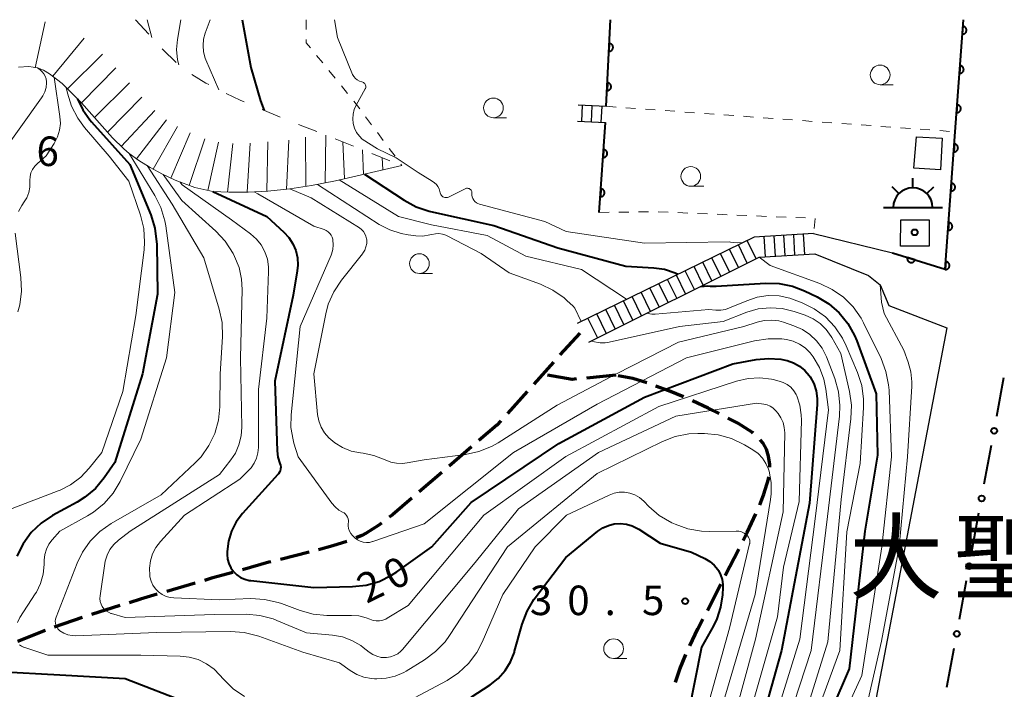
# Model space of a CAD drawing. Units: metres. Extents: x -78000 to -76000, y 33000 to 34501.
# Drawn here: x -77370 to -77245, y 34415 to 34500 of the extents above; entities that cross this region are included whole.
import ezdxf

# ---------------------------------------------------------------- set-up
doc = ezdxf.new("R2010")
doc.units = ezdxf.units.M
for name, color, linetype, lineweight in [('210100_道路縁(街区線)', 7, 'Continuous', 30), ('210300_徒歩道', 7, 'Continuous', 70), ('221400_石段', 7, 'Continuous', 30), ('221499_石段(中)', 7, 'Continuous', 30), ('300100_普通建物', 7, 'Continuous', 30), ('355600_揚・排水機場', 7, 'Continuous', 40), ('611100_コンクリート被覆(直落)', 7, 'Continuous', 30), ('613000_さく(未分類)', 7, 'Continuous', 30), ('630100_植生界', 7, 'Continuous', 30), ('633100_広葉樹林', 7, 'Continuous', 13), ('710100_等高線(計曲線)', 7, 'Continuous', 40), ('710200_等高線(主曲線)', 7, 'Continuous', 13), ('720111_土がけ(崩土)上', 7, 'Continuous', 13), ('720112_土がけ(崩土)下', 7, 'Continuous', 13), ('720199_土がけ(崩土)中', 7, 'Continuous', 13), ('731200_図化機測定による標高点', 7, 'Continuous', 40), ('811400_(注記)大字・町・丁目', 7, 'Continuous', 80), ('819900_指示点', 7, 'Continuous', 40)]:
    doc.layers.add(name, color=color, linetype=linetype, lineweight=lineweight)
doc.styles.add('Style-Kanji', font='MS Gothic.ttf')
doc.styles.add('Style-WORKING', font='MS Gothic.ttf')

msp = doc.modelspace()

# ---------------------------------------------------------------- linework, layer by layer
at = {"layer": '210100_道路縁(街区線)', "linetype": 'Continuous', "lineweight": 30, "flags": 128}
for points in [[(-77269.51, 34472.83), (-77259.48, 34470.37)], [(-77269.35, 34470.25), (-77262.52, 34467.48), (-77261.04, 34466.28), (-77259.95, 34463.67)], [(-77259.95, 34463.67), (-77252.57, 34460.84), (-77263.37, 34404.27), (-77266.4, 34385.24), (-77269.74, 34364.34), (-77295.75, 34365.64), (-77314.15, 34372.6), (-77337.84, 34375.32), (-77354.29, 34372.69), (-77368.47, 34365.52)]]:
    msp.add_lwpolyline(points, dxfattribs=at)
at = {"layer": '210300_徒歩道', "linetype": 'Continuous', "lineweight": 70}
for p, q in [((-77299.22, 34460.17), (-77301.726, 34457.38)), ((-77302.561, 34456.451), (-77305.068, 34453.661)), ((-77294.63, 34454.8), (-77298.364, 34454.45)), ((-77305.903, 34452.731), (-77308.409, 34449.941)), ((-77312.97, 34445.685), (-77315.814, 34443.24)), ((-77333.62, 34432.295), (-77337.258, 34431.386)), ((-77280.722, 34429.353), (-77279.016, 34432.693)), ((-77348.097, 34428.375), (-77351.695, 34427.32)), ((-77282.995, 34424.9), (-77281.29, 34428.24)), ((-77357.678, 34425.514), (-77361.257, 34424.393)), ((-77362.439, 34423.987), (-77365.984, 34422.763)), ((-77367.157, 34422.333), (-77370.648, 34420.963))]:
    msp.add_line(p, q, dxfattribs=at)
at = {"layer": '210300_徒歩道', "linetype": 'Continuous', "lineweight": 70, "flags": 128}
for points in [[(-77299.608, 34454.334), (-77300.18, 34454.28), (-77303.312, 34454.805)], [(-77290.706, 34453.845), (-77292.47, 34454.38), (-77294.342, 34454.744)], [(-77286.04, 34452.053), (-77287.89, 34452.82), (-77289.529, 34453.425)], [(-77281.52, 34449.918), (-77282.89, 34450.61), (-77284.892, 34451.559)], [(-77309.244, 34449.012), (-77309.74, 34448.46), (-77312.022, 34446.499)], [(-77277.184, 34447.446), (-77277.27, 34447.52), (-77279.13, 34448.71), (-77280.405, 34449.354)], [(-77275.063, 34443.134), (-77275.07, 34443.44), (-77275.25, 34444.51), (-77275.5, 34445.42), (-77275.89, 34446.16), (-77276.27, 34446.596)], [(-77316.762, 34442.426), (-77318.2, 34441.19), (-77319.606, 34439.982)], [(-77276.351, 34438.343), (-77275.82, 34439.68), (-77275.23, 34441.58), (-77275.168, 34441.896)], [(-77320.555, 34439.168), (-77323.02, 34437.05), (-77323.418, 34436.748)], [(-77278.448, 34433.806), (-77277.93, 34434.82), (-77276.841, 34437.193)], [(-77324.414, 34435.992), (-77324.76, 34435.73), (-77326.35, 34434.71), (-77326.92, 34434.42), (-77327.648, 34434.119)], [(-77328.818, 34433.683), (-77330.59, 34433.1), (-77332.41, 34432.611)], [(-77338.47, 34431.082), (-77338.72, 34431.02), (-77342.084, 34430.082)], [(-77343.288, 34429.746), (-77346, 34428.99), (-77346.897, 34428.727)], [(-77352.895, 34426.969), (-77355.04, 34426.34), (-77356.485, 34425.887)], [(-77285.206, 34420.415), (-77284.19, 34422.56), (-77283.564, 34423.786)], [(-77287.061, 34415.777), (-77286.49, 34417.45), (-77285.729, 34419.281)]]:
    msp.add_lwpolyline(points, dxfattribs=at)
at = {"layer": '221400_石段', "linetype": 'Continuous', "lineweight": 30, "flags": 128}
for points in [[(-77299.4, 34489.16), (-77295.85, 34488.99)], [(-77299.5, 34487.09), (-77295.95, 34486.92)], [(-77269.51, 34472.83), (-77277.04, 34472.35), (-77299.54, 34461.4)], [(-77298.08, 34459.02), (-77276.43, 34469.8), (-77269.35, 34470.25)]]:
    msp.add_lwpolyline(points, dxfattribs=at)
at = {"layer": '221499_石段(中)', "linetype": 'Continuous', "lineweight": 30, "flags": 128}
for points in [[(-77298.97, 34487.06), (-77298.88, 34489.13)], [(-77297.73, 34487), (-77297.63, 34489.07)], [(-77296.48, 34486.95), (-77296.38, 34489.01)], [(-77275.61, 34469.85), (-77275.77, 34472.43)], [(-77274.36, 34469.93), (-77274.53, 34472.51)], [(-77273.11, 34470.01), (-77273.28, 34472.59)], [(-77271.87, 34470.09), (-77272.03, 34472.67)], [(-77270.62, 34470.17), (-77270.78, 34472.75)], [(-77279.05, 34468.49), (-77280.19, 34470.82)], [(-77277.93, 34469.05), (-77279.06, 34471.37)], [(-77276.81, 34469.61), (-77277.94, 34471.92)], [(-77281.29, 34467.38), (-77282.43, 34469.73)], [(-77280.17, 34467.94), (-77281.31, 34470.28)], [(-77283.53, 34466.27), (-77284.68, 34468.63)], [(-77282.41, 34466.82), (-77283.56, 34469.18)], [(-77286.88, 34464.59), (-77288.05, 34466.99)], [(-77285.77, 34465.15), (-77286.93, 34467.54)], [(-77284.65, 34465.71), (-77285.8, 34468.09)], [(-77289.12, 34463.48), (-77290.3, 34465.9)], [(-77288, 34464.04), (-77289.18, 34466.45)], [(-77291.36, 34462.37), (-77292.55, 34464.8)], [(-77290.24, 34462.92), (-77291.42, 34465.35)], [(-77293.6, 34461.25), (-77294.8, 34463.71)], [(-77292.48, 34461.81), (-77293.67, 34464.26)], [(-77296.96, 34459.58), (-77298.17, 34462.07)], [(-77295.84, 34460.14), (-77297.04, 34462.61)], [(-77294.72, 34460.7), (-77295.92, 34463.16)]]:
    msp.add_lwpolyline(points, dxfattribs=at)
at = {"layer": '300100_普通建物', "linetype": 'Continuous', "lineweight": 30}
for points in [[(-77253.14, 34484.94), (-77253.39, 34480.92), (-77256.77, 34481.14), (-77256.43, 34485.12)], [(-77258.43, 34474.56), (-77254.81, 34474.55), (-77254.83, 34471.19), (-77258.44, 34471.21)]]:
    msp.add_3dface(points, dxfattribs=at)
at = {"layer": '355600_揚・排水機場', "linetype": 'Continuous', "lineweight": 40}
for p, q in [((-77256.88, 34478.619), (-77256.88, 34479.87)), ((-77258.65, 34477.885), (-77259.534, 34478.769)), ((-77255.112, 34477.885), (-77254.227, 34478.77)), ((-77260.63, 34476.12), (-77253.13, 34476.12))]:
    msp.add_line(p, q, dxfattribs=at)
msp.add_arc((-77256.879, 34476.119), 2.5, 0, 180, dxfattribs=at)
at = {"layer": '611100_コンクリート被覆(直落)', "linetype": 'Continuous', "lineweight": 40}
for p, q in [((-77295.85, 34488.99), (-77295.31, 34500)), ((-77296.73, 34475.51), (-77295.95, 34486.92))]:
    msp.add_line(p, q, dxfattribs=at)
at = {"layer": '611100_コンクリート被覆(直落)', "linetype": 'Continuous', "lineweight": 40, "flags": 128}
msp.add_lwpolyline([(-77259.48, 34470.37), (-77252.76, 34468.28), (-77251.5, 34485.75), (-77250.47, 34500)], dxfattribs=at)
for points in [[(-77250.531, 34499.162), (-77250.603, 34498.165), (-77250.559, 34498.164), (-77250.515, 34498.166), (-77250.473, 34498.172), (-77250.43, 34498.182), (-77250.389, 34498.196), (-77250.348, 34498.214), (-77250.31, 34498.234), (-77250.274, 34498.258), (-77250.239, 34498.285), (-77250.208, 34498.316), (-77250.178, 34498.348), (-77250.153, 34498.383), (-77250.13, 34498.42), (-77250.11, 34498.459), (-77250.094, 34498.5), (-77250.082, 34498.541), (-77250.073, 34498.584), (-77250.068, 34498.627), (-77250.067, 34498.671), (-77250.07, 34498.715), (-77250.076, 34498.757), (-77250.086, 34498.8), (-77250.1, 34498.841), (-77250.117, 34498.882), (-77250.137, 34498.92), (-77250.161, 34498.956), (-77250.188, 34498.991), (-77250.219, 34499.022), (-77250.251, 34499.052), (-77250.286, 34499.077), (-77250.323, 34499.1), (-77250.362, 34499.12), (-77250.403, 34499.136), (-77250.444, 34499.148), (-77250.487, 34499.157)], [(-77295.458, 34496.98), (-77295.507, 34495.982), (-77295.463, 34495.981), (-77295.42, 34495.985), (-77295.377, 34495.992), (-77295.335, 34496.003), (-77295.294, 34496.018), (-77295.254, 34496.036), (-77295.216, 34496.057), (-77295.181, 34496.083), (-77295.146, 34496.11), (-77295.116, 34496.142), (-77295.087, 34496.174), (-77295.062, 34496.21), (-77295.04, 34496.248), (-77295.022, 34496.287), (-77295.006, 34496.328), (-77294.995, 34496.37), (-77294.987, 34496.413), (-77294.983, 34496.457), (-77294.983, 34496.501), (-77294.987, 34496.544), (-77294.994, 34496.586), (-77295.005, 34496.629), (-77295.02, 34496.67), (-77295.038, 34496.709), (-77295.059, 34496.748), (-77295.084, 34496.783), (-77295.112, 34496.817), (-77295.143, 34496.848), (-77295.176, 34496.876), (-77295.212, 34496.901), (-77295.25, 34496.923), (-77295.289, 34496.942), (-77295.33, 34496.957), (-77295.372, 34496.968), (-77295.414, 34496.976)], [(-77250.891, 34494.175), (-77250.963, 34493.178), (-77250.919, 34493.177), (-77250.876, 34493.179), (-77250.833, 34493.185), (-77250.79, 34493.195), (-77250.749, 34493.209), (-77250.709, 34493.227), (-77250.67, 34493.247), (-77250.635, 34493.271), (-77250.6, 34493.298), (-77250.568, 34493.329), (-77250.539, 34493.361), (-77250.513, 34493.396), (-77250.49, 34493.433), (-77250.471, 34493.472), (-77250.455, 34493.513), (-77250.443, 34493.554), (-77250.434, 34493.597), (-77250.428, 34493.64), (-77250.427, 34493.684), (-77250.43, 34493.728), (-77250.436, 34493.77), (-77250.446, 34493.813), (-77250.46, 34493.854), (-77250.477, 34493.895), (-77250.497, 34493.933), (-77250.522, 34493.969), (-77250.548, 34494.004), (-77250.579, 34494.035), (-77250.611, 34494.065), (-77250.647, 34494.09), (-77250.684, 34494.113), (-77250.723, 34494.133), (-77250.764, 34494.149), (-77250.805, 34494.161), (-77250.847, 34494.17)], [(-77295.703, 34491.986), (-77295.752, 34490.988), (-77295.708, 34490.987), (-77295.665, 34490.991), (-77295.622, 34490.998), (-77295.58, 34491.009), (-77295.539, 34491.024), (-77295.499, 34491.042), (-77295.461, 34491.063), (-77295.426, 34491.089), (-77295.391, 34491.116), (-77295.361, 34491.148), (-77295.332, 34491.18), (-77295.307, 34491.216), (-77295.285, 34491.254), (-77295.266, 34491.293), (-77295.251, 34491.334), (-77295.24, 34491.376), (-77295.232, 34491.419), (-77295.228, 34491.463), (-77295.228, 34491.507), (-77295.232, 34491.55), (-77295.239, 34491.592), (-77295.25, 34491.635), (-77295.265, 34491.676), (-77295.283, 34491.715), (-77295.304, 34491.754), (-77295.329, 34491.789), (-77295.357, 34491.823), (-77295.388, 34491.854), (-77295.421, 34491.882), (-77295.457, 34491.907), (-77295.495, 34491.929), (-77295.534, 34491.948), (-77295.575, 34491.963), (-77295.617, 34491.974), (-77295.659, 34491.982)], [(-77251.251, 34489.188), (-77251.324, 34488.191), (-77251.28, 34488.19), (-77251.236, 34488.192), (-77251.194, 34488.198), (-77251.151, 34488.208), (-77251.11, 34488.222), (-77251.069, 34488.24), (-77251.031, 34488.26), (-77250.995, 34488.284), (-77250.96, 34488.311), (-77250.929, 34488.342), (-77250.899, 34488.374), (-77250.874, 34488.409), (-77250.851, 34488.446), (-77250.831, 34488.485), (-77250.815, 34488.526), (-77250.803, 34488.567), (-77250.794, 34488.61), (-77250.789, 34488.653), (-77250.788, 34488.697), (-77250.791, 34488.741), (-77250.796, 34488.783), (-77250.806, 34488.826), (-77250.821, 34488.867), (-77250.838, 34488.908), (-77250.858, 34488.946), (-77250.882, 34488.982), (-77250.909, 34489.017), (-77250.94, 34489.048), (-77250.972, 34489.078), (-77251.007, 34489.103), (-77251.044, 34489.126), (-77251.083, 34489.146), (-77251.124, 34489.162), (-77251.165, 34489.174), (-77251.208, 34489.183)], [(-77296.184, 34483.491), (-77296.253, 34482.494), (-77296.209, 34482.493), (-77296.165, 34482.496), (-77296.123, 34482.502), (-77296.08, 34482.512), (-77296.039, 34482.526), (-77295.999, 34482.543), (-77295.96, 34482.564), (-77295.924, 34482.589), (-77295.889, 34482.615), (-77295.858, 34482.646), (-77295.829, 34482.678), (-77295.804, 34482.714), (-77295.781, 34482.751), (-77295.761, 34482.79), (-77295.745, 34482.831), (-77295.734, 34482.872), (-77295.725, 34482.915), (-77295.72, 34482.958), (-77295.719, 34483.002), (-77295.722, 34483.046), (-77295.728, 34483.088), (-77295.738, 34483.131), (-77295.752, 34483.172), (-77295.769, 34483.212), (-77295.79, 34483.251), (-77295.814, 34483.287), (-77295.841, 34483.322), (-77295.872, 34483.353), (-77295.904, 34483.382), (-77295.94, 34483.407), (-77295.977, 34483.43), (-77296.016, 34483.45), (-77296.057, 34483.466), (-77296.098, 34483.477), (-77296.141, 34483.486)], [(-77251.612, 34484.201), (-77251.684, 34483.204), (-77251.64, 34483.203), (-77251.596, 34483.205), (-77251.554, 34483.211), (-77251.511, 34483.221), (-77251.47, 34483.235), (-77251.429, 34483.253), (-77251.391, 34483.273), (-77251.355, 34483.297), (-77251.32, 34483.324), (-77251.289, 34483.355), (-77251.259, 34483.387), (-77251.234, 34483.422), (-77251.211, 34483.459), (-77251.191, 34483.498), (-77251.175, 34483.539), (-77251.163, 34483.58), (-77251.154, 34483.623), (-77251.149, 34483.666), (-77251.148, 34483.71), (-77251.151, 34483.754), (-77251.157, 34483.796), (-77251.167, 34483.839), (-77251.181, 34483.88), (-77251.198, 34483.921), (-77251.218, 34483.959), (-77251.243, 34483.995), (-77251.269, 34484.03), (-77251.3, 34484.061), (-77251.332, 34484.091), (-77251.367, 34484.116), (-77251.405, 34484.139), (-77251.443, 34484.159), (-77251.484, 34484.175), (-77251.526, 34484.187), (-77251.568, 34484.196)], [(-77296.525, 34478.503), (-77296.594, 34477.505), (-77296.55, 34477.504), (-77296.506, 34477.507), (-77296.464, 34477.514), (-77296.421, 34477.524), (-77296.38, 34477.538), (-77296.34, 34477.555), (-77296.301, 34477.576), (-77296.265, 34477.6), (-77296.23, 34477.627), (-77296.199, 34477.658), (-77296.17, 34477.69), (-77296.145, 34477.725), (-77296.122, 34477.763), (-77296.102, 34477.802), (-77296.086, 34477.843), (-77296.075, 34477.884), (-77296.066, 34477.926), (-77296.061, 34477.97), (-77296.06, 34478.014), (-77296.063, 34478.057), (-77296.069, 34478.1), (-77296.079, 34478.143), (-77296.093, 34478.184), (-77296.11, 34478.224), (-77296.131, 34478.263), (-77296.155, 34478.298), (-77296.182, 34478.333), (-77296.213, 34478.364), (-77296.245, 34478.394), (-77296.281, 34478.419), (-77296.318, 34478.442), (-77296.357, 34478.461), (-77296.398, 34478.477), (-77296.439, 34478.489), (-77296.482, 34478.498)], [(-77251.971, 34479.214), (-77252.043, 34478.217), (-77251.999, 34478.216), (-77251.956, 34478.218), (-77251.913, 34478.224), (-77251.871, 34478.234), (-77251.829, 34478.248), (-77251.789, 34478.266), (-77251.751, 34478.286), (-77251.715, 34478.31), (-77251.68, 34478.337), (-77251.648, 34478.368), (-77251.619, 34478.4), (-77251.593, 34478.435), (-77251.571, 34478.472), (-77251.551, 34478.511), (-77251.535, 34478.552), (-77251.523, 34478.593), (-77251.514, 34478.636), (-77251.509, 34478.679), (-77251.507, 34478.723), (-77251.51, 34478.767), (-77251.516, 34478.809), (-77251.526, 34478.852), (-77251.54, 34478.893), (-77251.557, 34478.934), (-77251.578, 34478.972), (-77251.602, 34479.008), (-77251.629, 34479.043), (-77251.66, 34479.074), (-77251.692, 34479.104), (-77251.727, 34479.129), (-77251.764, 34479.152), (-77251.803, 34479.172), (-77251.844, 34479.188), (-77251.885, 34479.2), (-77251.928, 34479.209)], [(-77252.331, 34474.227), (-77252.403, 34473.23), (-77252.359, 34473.228), (-77252.316, 34473.231), (-77252.273, 34473.237), (-77252.23, 34473.247), (-77252.189, 34473.261), (-77252.149, 34473.278), (-77252.11, 34473.299), (-77252.074, 34473.323), (-77252.039, 34473.35), (-77252.008, 34473.381), (-77251.979, 34473.413), (-77251.953, 34473.448), (-77251.93, 34473.485), (-77251.911, 34473.524), (-77251.895, 34473.565), (-77251.883, 34473.606), (-77251.874, 34473.649), (-77251.868, 34473.692), (-77251.867, 34473.736), (-77251.87, 34473.78), (-77251.876, 34473.822), (-77251.886, 34473.865), (-77251.9, 34473.906), (-77251.917, 34473.947), (-77251.937, 34473.985), (-77251.962, 34474.021), (-77251.988, 34474.056), (-77252.019, 34474.087), (-77252.051, 34474.117), (-77252.087, 34474.142), (-77252.124, 34474.165), (-77252.163, 34474.185), (-77252.204, 34474.201), (-77252.245, 34474.213), (-77252.287, 34474.222)], [(-77256.615, 34469.479), (-77257.57, 34469.776), (-77257.581, 34469.733), (-77257.588, 34469.691), (-77257.592, 34469.648), (-77257.592, 34469.604), (-77257.588, 34469.561), (-77257.581, 34469.517), (-77257.57, 34469.475), (-77257.554, 34469.435), (-77257.536, 34469.395), (-77257.513, 34469.357), (-77257.489, 34469.321), (-77257.46, 34469.288), (-77257.429, 34469.258), (-77257.396, 34469.23), (-77257.359, 34469.205), (-77257.322, 34469.184), (-77257.283, 34469.165), (-77257.241, 34469.15), (-77257.199, 34469.139), (-77257.156, 34469.132), (-77257.113, 34469.128), (-77257.069, 34469.128), (-77257.026, 34469.132), (-77256.983, 34469.14), (-77256.941, 34469.151), (-77256.9, 34469.166), (-77256.86, 34469.184), (-77256.822, 34469.207), (-77256.787, 34469.232), (-77256.754, 34469.26), (-77256.723, 34469.292), (-77256.695, 34469.325), (-77256.67, 34469.361), (-77256.649, 34469.398), (-77256.63, 34469.438)], [(-77252.691, 34469.24), (-77252.763, 34468.243), (-77252.719, 34468.241), (-77252.675, 34468.244), (-77252.633, 34468.25), (-77252.59, 34468.26), (-77252.549, 34468.274), (-77252.509, 34468.291), (-77252.47, 34468.312), (-77252.434, 34468.336), (-77252.399, 34468.363), (-77252.368, 34468.394), (-77252.338, 34468.426), (-77252.313, 34468.461), (-77252.29, 34468.498), (-77252.27, 34468.537), (-77252.254, 34468.578), (-77252.242, 34468.619), (-77252.233, 34468.662), (-77252.228, 34468.705), (-77252.227, 34468.749), (-77252.23, 34468.793), (-77252.236, 34468.835), (-77252.246, 34468.878), (-77252.26, 34468.919), (-77252.277, 34468.959), (-77252.297, 34468.998), (-77252.322, 34469.034), (-77252.348, 34469.069), (-77252.379, 34469.1), (-77252.411, 34469.13), (-77252.446, 34469.155), (-77252.484, 34469.178), (-77252.522, 34469.198), (-77252.563, 34469.214), (-77252.605, 34469.226), (-77252.647, 34469.235)]]:
    msp.add_lwpolyline(points, close=True, dxfattribs=at)
at = {"layer": '613000_さく(未分類)', "linetype": 'Continuous', "lineweight": 40}
for p, q in [((-77246.222, 34449.593), (-77245.318, 34454.511)), ((-77247.804, 34440.987), (-77246.9, 34445.905)), ((-77249.386, 34432.381), (-77248.482, 34437.299)), ((-77250.968, 34423.776), (-77250.064, 34428.693)), ((-77252.55, 34415.17), (-77251.646, 34420.087))]:
    msp.add_line(p, q, dxfattribs=at)
for centre in [(-77246.561, 34447.749), (-77248.143, 34439.143), (-77249.725, 34430.537), (-77251.307, 34421.931)]:
    msp.add_circle(centre, 0.375, dxfattribs=at)
at = {"layer": '630100_植生界', "linetype": 'Continuous', "lineweight": 13}
for p, q in [((-77333.98, 34500), (-77333.976, 34498.75)), ((-77332.661, 34495.466), (-77331.871, 34494.498)), ((-77331.08, 34493.53), (-77330.29, 34492.561)), ((-77329.499, 34491.593), (-77328.709, 34490.625)), ((-77327.926, 34489.651), (-77327.177, 34488.649)), ((-77295.85, 34488.99), (-77294.603, 34488.899)), ((-77293.357, 34488.808), (-77292.11, 34488.717)), ((-77290.863, 34488.626), (-77289.617, 34488.535)), ((-77288.37, 34488.444), (-77287.123, 34488.352)), ((-77285.877, 34488.261), (-77284.63, 34488.17)), ((-77326.429, 34487.648), (-77325.68, 34486.647)), ((-77283.383, 34488.079), (-77282.137, 34487.988)), ((-77280.89, 34487.897), (-77279.643, 34487.806)), ((-77278.397, 34487.715), (-77277.15, 34487.624)), ((-77275.903, 34487.533), (-77274.656, 34487.442)), ((-77273.41, 34487.351), (-77272.163, 34487.26)), ((-77270.916, 34487.168), (-77269.67, 34487.077)), ((-77268.423, 34486.986), (-77267.176, 34486.895)), ((-77265.93, 34486.804), (-77264.683, 34486.713)), ((-77263.436, 34486.622), (-77262.19, 34486.531)), ((-77260.943, 34486.44), (-77259.696, 34486.349)), ((-77258.45, 34486.258), (-77257.203, 34486.167)), ((-77255.956, 34486.076), (-77254.71, 34485.984)), ((-77253.463, 34485.893), (-77252.216, 34485.802)), ((-77324.932, 34485.646), (-77324.183, 34484.645)), ((-77323.435, 34483.644), (-77322.687, 34482.642)), ((-77321.938, 34481.641), (-77321.81, 34481.47)), ((-77296.73, 34475.51), (-77295.48, 34475.523)), ((-77294.23, 34475.536), (-77292.98, 34475.549)), ((-77289.24, 34475.58), (-77287.991, 34475.527)), ((-77286.742, 34475.475), (-77285.493, 34475.422)), ((-77284.244, 34475.37), (-77282.996, 34475.317)), ((-77281.747, 34475.264), (-77280.498, 34475.212)), ((-77279.249, 34475.159), (-77278, 34475.107)), ((-77276.751, 34475.054), (-77275.502, 34475.002)), ((-77274.253, 34474.949), (-77273.004, 34474.896)), ((-77271.755, 34474.844), (-77270.507, 34474.791)), ((-77269.294, 34474.708), (-77269.437, 34473.466))]:
    msp.add_line(p, q, dxfattribs=at)
at = {"layer": '630100_植生界', "linetype": 'Continuous', "lineweight": 13, "flags": 128}
for points in [[(-77333.971, 34497.5), (-77333.97, 34497.07), (-77333.451, 34496.435)], [(-77291.73, 34475.563), (-77291.03, 34475.57), (-77290.48, 34475.573)]]:
    msp.add_lwpolyline(points, dxfattribs=at)
at = {"layer": '633100_広葉樹林', "linetype": 'Continuous', "lineweight": 13}
for p, q in [((-77261.04, 34491.73), (-77259.373, 34491.73)), ((-77310.18, 34487.54), (-77308.513, 34487.54)), ((-77285.1, 34478.82), (-77283.433, 34478.82)), ((-77319.59, 34467.74), (-77317.923, 34467.74)), ((-77294.91, 34418.79), (-77293.243, 34418.79))]:
    msp.add_line(p, q, dxfattribs=at)
for centre in [(-77261.04, 34492.98), (-77310.18, 34488.79), (-77285.1, 34480.07), (-77319.59, 34468.99), (-77294.91, 34420.04)]:
    msp.add_circle(centre, 1.25, dxfattribs=at)
at = {"layer": '710100_等高線(計曲線)', "linetype": 'Continuous', "lineweight": 40, "flags": 128}
for points, elevation in [([(-77342.13, 34500), (-77341, 34493.92), (-77339.79, 34489.69), (-77339.32, 34488.46)], 10), ([(-77363.04, 34489.94), (-77362.38, 34488.53), (-77361.48, 34487.25), (-77361.28, 34487.03), (-77356.39, 34481.61), (-77353.73, 34475.18), (-77353.21, 34473.51), (-77352.98, 34471.78), (-77352.97, 34471.48), (-77352.89, 34465.11), (-77354.78, 34455), (-77358.31, 34443.69), (-77359.65, 34441.75), (-77360.77, 34440.41), (-77362.09, 34439.29), (-77363.07, 34438.68), (-77366.22, 34436.96), (-77367.67, 34435.99), (-77368.93, 34434.79), (-77369.96, 34433.38), (-77370.73, 34431.82)], 30), ([(-77326.57, 34480.37), (-77321.53, 34477.04), (-77320, 34476.21), (-77318.35, 34475.66), (-77318.17, 34475.62), (-77310.15, 34473.85), (-77301.99, 34471), (-77293.35, 34468.65), (-77289.81, 34468.47), (-77288.43, 34468.27), (-77287.1, 34467.84), (-77286.72, 34467.64)], 10), ([(-77345.83, 34478.17), (-77339, 34474.97), (-77336.81, 34472.98), (-77336.17, 34472.3), (-77335.66, 34471.51), (-77335.3, 34470.64), (-77335.09, 34469.73), (-77335.04, 34468.79), (-77335.11, 34468.09), (-77335.64, 34465), (-77337.95, 34454.05), (-77337.68, 34445.19), (-77337.58, 34444.4), (-77337.32, 34443.57), (-77337.25, 34443.35), (-77337.22, 34443.13), (-77337.23, 34442.9), (-77337.28, 34442.67), (-77337.37, 34442.46), (-77337.49, 34442.26), (-77337.57, 34442.18), (-77342.06, 34437.22), (-77342.87, 34436.16), (-77343.47, 34434.98), (-77343.87, 34433.71), (-77344.03, 34432.4), (-77344.04, 34432), (-77343.98, 34431.41), (-77343.82, 34430.85), (-77343.57, 34430.32), (-77343.22, 34429.84), (-77342.8, 34429.43), (-77342.31, 34429.1), (-77341.78, 34428.86), (-77341.21, 34428.71), (-77341.02, 34428.69), (-77333, 34427.84), (-77328.1, 34427.93), (-77326.37, 34428.12), (-77324.69, 34428.6), (-77323.13, 34429.37), (-77322.48, 34429.8), (-77318, 34433), (-77313, 34438.63), (-77301.86, 34446.14), (-77291, 34452.03), (-77279.76, 34456.24), (-77276.78, 34456.8), (-77275.22, 34456.95), (-77273.66, 34456.83), (-77272.92, 34456.68), (-77272.85, 34456.66), (-77272.04, 34456.38), (-77271.29, 34455.96), (-77270.63, 34455.41), (-77270.07, 34454.76), (-77269.95, 34454.6), (-77269.49, 34453.74), (-77269.18, 34452.82), (-77269.04, 34451.86), (-77269.05, 34451.1), (-77270.03, 34438.52), (-77273.57, 34419.82), (-77278.16, 34403.48)], 20), ([(-77283.81, 34466.1), (-77282.97, 34466.16), (-77282.64, 34466.11), (-77281.86, 34466.11), (-77275.61, 34466.5), (-77273.86, 34466.46), (-77272.16, 34466.11), (-77270.65, 34465.53), (-77269.06, 34464.77), (-77267.57, 34463.88), (-77266.25, 34462.74), (-77265.14, 34461.39), (-77264.29, 34459.87), (-77264.01, 34459.18), (-77261.56, 34452.44), (-77261.37, 34444.63), (-77263, 34435), (-77265, 34417.48), (-77269.27, 34407.54), (-77271.82, 34389.31), (-77272.08, 34386.11), (-77272.38, 34384.39), (-77272.57, 34383.85)], 10), ([(-77313, 34413.87), (-77310.62, 34415.43), (-77309.59, 34416.26), (-77308.71, 34417.25), (-77308.01, 34418.38), (-77307.52, 34419.61), (-77307.49, 34419.74), (-77306.53, 34423.17), (-77305.91, 34424.8), (-77305.03, 34426.3), (-77304.87, 34426.52), (-77301, 34431.64), (-77296.92, 34434.96), (-77296.28, 34435.39), (-77295.58, 34435.71), (-77294.83, 34435.9), (-77294.06, 34435.95), (-77293.29, 34435.87), (-77292.55, 34435.66), (-77291.86, 34435.33), (-77291.71, 34435.23), (-77289, 34433.47), (-77285, 34432.32), (-77283.31, 34431.51), (-77282.69, 34431.14), (-77282.14, 34430.67), (-77281.68, 34430.11), (-77281.6, 34430), (-77281.31, 34429.43), (-77281.11, 34428.82), (-77281.03, 34428.19), (-77281.03, 34427.82), (-77281.08, 34426.9), (-77281.31, 34425.33), (-77281.81, 34423.82), (-77282.23, 34422.96), (-77283.76, 34420.24), (-77286.18, 34407.82)], 30), ([(-77373.07, 34417.16), (-77365.3, 34416.7), (-77357, 34416.27), (-77348.88, 34413.12), (-77341, 34409.68), (-77332.95, 34407.05), (-77328.46, 34406.63), (-77327.47, 34406.63), (-77326.5, 34406.79), (-77325.66, 34407.09), (-77325.1, 34407.33), (-77324.78, 34407.44), (-77324.44, 34407.49), (-77324.1, 34407.49), (-77323.77, 34407.42), (-77323.54, 34407.34), (-77323.34, 34407.27), (-77323.14, 34407.24), (-77322.93, 34407.25), (-77322.73, 34407.29), (-77322.54, 34407.37), (-77322.37, 34407.48), (-77322.21, 34407.61)], 30)]:
    msp.add_lwpolyline(points, dxfattribs=dict(at, elevation=elevation))
at = {"layer": '710200_等高線(主曲線)', "linetype": 'Continuous', "lineweight": 13, "flags": 128}
for points, elevation in [([(-77354.2, 34500), (-77353.58, 34497.73)], 16), ([(-77349.91, 34500), (-77350.35, 34497.5), (-77350.47, 34496.2), (-77350.35, 34494.91), (-77350.18, 34494.28)], 14), ([(-77346.17, 34500), (-77346.8, 34498.29), (-77347.01, 34497.51), (-77347.08, 34496.7), (-77347.01, 34495.9), (-77346.8, 34495.12), (-77346.71, 34494.9), (-77345.1, 34491.07)], 12), ([(-77330.38, 34500), (-77329.98, 34497.74), (-77328.09, 34493.04), (-77327.93, 34492.77), (-77327.72, 34492.54), (-77327.48, 34492.35), (-77327.21, 34492.2), (-77326.9, 34492.1), (-77326.79, 34492.07), (-77326.7, 34492.02), (-77326.61, 34491.95), (-77326.54, 34491.87), (-77326.48, 34491.78), (-77326.44, 34491.68), (-77326.41, 34491.57), (-77326.41, 34491.46), (-77326.42, 34491.35), (-77326.46, 34491.25), (-77326.49, 34491.19), (-77327.63, 34489.12), (-77327.88, 34488.57), (-77328.02, 34487.99), (-77328.07, 34487.39), (-77328, 34486.79), (-77327.84, 34486.22), (-77327.58, 34485.68), (-77327.22, 34485.19), (-77326.86, 34484.83), (-77324.9, 34483.59), (-77322.54, 34482.45), (-77319.74, 34480.59), (-77317.98, 34479.47), (-77317.69, 34479.28), (-77317.44, 34479.05), (-77317.23, 34478.78), (-77317.08, 34478.48), (-77316.98, 34478.15), (-77316.95, 34478), (-77316.92, 34477.88), (-77316.87, 34477.76), (-77316.8, 34477.66), (-77316.72, 34477.56), (-77316.62, 34477.49), (-77316.5, 34477.43), (-77316.38, 34477.39), (-77316.26, 34477.38), (-77316.13, 34477.38), (-77316.01, 34477.41), (-77315.91, 34477.45), (-77313.79, 34478.51), (-77313.69, 34478.55), (-77313.59, 34478.57), (-77313.48, 34478.57), (-77313.38, 34478.56), (-77313.27, 34478.53), (-77313.18, 34478.47), (-77313.1, 34478.41), (-77313.03, 34478.33), (-77312.97, 34478.24), (-77312.93, 34478.14), (-77312.91, 34478.03), (-77312.91, 34477.93)], 8), ([(-77368.12, 34493.86), (-77367.8, 34493.62), (-77367.53, 34493.39), (-77367.31, 34493.11), (-77367.15, 34492.8), (-77367.04, 34492.46), (-77366.98, 34492.12), (-77366.98, 34491.96), (-77367.04, 34491.38), (-77367.2, 34490.82), (-77367.46, 34490.3), (-77367.6, 34490.08), (-77372.65, 34483)], 36), ([(-77366.01, 34492.69), (-77365.27, 34487.69), (-77365.22, 34486.81), (-77365.32, 34485.94), (-77365.57, 34485.1), (-77366, 34484.26), (-77367, 34482.68), (-77368.14, 34481.71), (-77368.48, 34481.36), (-77368.75, 34480.96), (-77368.95, 34480.52), (-77369.07, 34480.05), (-77369.11, 34479.57), (-77369.1, 34479.39), (-77369.11, 34478.7), (-77369.24, 34478.02), (-77369.49, 34477.37), (-77369.8, 34476.83), (-77370.1, 34476.39), (-77370.54, 34475.63)], 34), ([(-77364.49, 34491.4), (-77364.33, 34490.68), (-77363.81, 34489.01), (-77363.01, 34487.47), (-77362.14, 34486.29), (-77359, 34482.65), (-77356.51, 34479.49), (-77355.04, 34475.17), (-77354.62, 34473.47), (-77354.51, 34471.73), (-77354.58, 34470.73), (-77355.61, 34462.39), (-77357.27, 34452.73), (-77359.96, 34445), (-77361.54, 34443), (-77362.63, 34441.84), (-77363.91, 34440.88), (-77365.34, 34440.16), (-77365.49, 34440.1), (-77371.36, 34437.87)], 32), ([(-77356.48, 34483), (-77353.21, 34477.67), (-77352.43, 34476.11), (-77351.94, 34474.44), (-77351.83, 34473.81), (-77350.66, 34465.34), (-77351.71, 34457), (-77355, 34446.69), (-77357.62, 34441.31), (-77358.52, 34439.82), (-77359.66, 34438.5), (-77361.01, 34437.41), (-77361.76, 34436.95), (-77365.27, 34435), (-77366.25, 34433.88), (-77366.67, 34433.32), (-77366.98, 34432.69), (-77367.18, 34432.01), (-77367.26, 34431.28), (-77367.27, 34430.73), (-77367.39, 34429.51), (-77367.73, 34428.32), (-77368.27, 34427.22), (-77368.4, 34427), (-77370.35, 34424.01), (-77370.68, 34423.38)], 28), ([(-77354.17, 34481.45), (-77351, 34476.55), (-77347, 34469.73), (-77345.03, 34463.22), (-77344.67, 34461.52), (-77344.62, 34459.69), (-77344.93, 34455), (-77344.96, 34450.78), (-77345.13, 34449.07), (-77345.59, 34447.41), (-77346.33, 34445.85), (-77347.33, 34444.45), (-77348.07, 34443.67), (-77352.41, 34439.59), (-77358.75, 34435.95), (-77360.18, 34434.95), (-77361.42, 34433.72), (-77362.42, 34432.3), (-77363.09, 34430.91), (-77365.76, 34424.06), (-77365.84, 34423.81), (-77365.86, 34423.55), (-77365.85, 34423.29), (-77365.79, 34423.04), (-77365.68, 34422.8), (-77365.54, 34422.58), (-77365.36, 34422.39), (-77365.27, 34422.32), (-77364.79, 34422.03), (-77364.28, 34421.82), (-77363.73, 34421.7), (-77363.23, 34421.68), (-77353, 34422.08), (-77343.59, 34422.23), (-77341.85, 34422.11), (-77340.16, 34421.69), (-77339.99, 34421.63), (-77334.41, 34419.59), (-77329.76, 34418.24), (-77328.38, 34417.25), (-77327.55, 34416.76), (-77326.65, 34416.42), (-77325.7, 34416.24), (-77325.3, 34416.22), (-77325, 34416.21), (-77323.82, 34416.28), (-77322.66, 34416.56), (-77321.58, 34417.03), (-77321.29, 34417.2), (-77318.94, 34418.63), (-77317.53, 34419.67)], 26), ([(-77352.14, 34480.31), (-77349.79, 34477), (-77345.48, 34473.12), (-77344.29, 34471.85), (-77343.27, 34470.26), (-77343.09, 34469.91), (-77342.51, 34468.5), (-77342.19, 34467.01), (-77342.12, 34465.7), (-77342.33, 34457), (-77342.16, 34448.22), (-77342.24, 34447.08), (-77342.52, 34445.96), (-77342.98, 34444.91), (-77343.56, 34444.04), (-77345, 34442.2), (-77356.35, 34435), (-77357.82, 34433.85), (-77358.42, 34433.3), (-77358.91, 34432.65), (-77359.28, 34431.93), (-77359.52, 34431.15), (-77359.57, 34430.86), (-77360.17, 34426.77), (-77360.19, 34426.41), (-77360.15, 34426.06), (-77360.05, 34425.71), (-77359.89, 34425.39), (-77359.68, 34425.11), (-77359.42, 34424.86), (-77359.12, 34424.67), (-77358.79, 34424.52), (-77358.72, 34424.5), (-77357, 34424), (-77345.62, 34424.38), (-77341.61, 34424.41), (-77339.88, 34424.27), (-77338.19, 34423.84), (-77337.69, 34423.64), (-77333.93, 34422.07), (-77330.62, 34421.77), (-77329.36, 34421.54), (-77328.16, 34421.09), (-77327.05, 34420.45), (-77326.72, 34420.2), (-77325.97, 34419.6), (-77325.51, 34419.29), (-77325, 34419.07), (-77324.46, 34418.94), (-77323.91, 34418.91), (-77323.76, 34418.91), (-77323.26, 34418.99), (-77322.79, 34419.16), (-77322.34, 34419.4)], 24), ([(-77329.77, 34479.63), (-77322.23, 34475), (-77318.07, 34473.93), (-77311, 34472.57), (-77306.05, 34469.95), (-77299, 34468.25), (-77293.26, 34464.46)], 12), ([(-77350.02, 34479.37), (-77349.72, 34479), (-77343.46, 34474.54), (-77341.05, 34472.77), (-77340.31, 34472.12), (-77339.7, 34471.36), (-77339.23, 34470.5), (-77338.91, 34469.57), (-77338.77, 34468.6), (-77338.76, 34468.01), (-77339, 34462.04), (-77340.05, 34453), (-77340.05, 34445.63), (-77340.11, 34444.93), (-77340.29, 34444.25), (-77340.59, 34443.61), (-77340.99, 34443.03), (-77341.23, 34442.77), (-77342.42, 34441.58), (-77349.44, 34437), (-77352.5, 34433.66), (-77353.07, 34432.92), (-77353.5, 34432.09), (-77353.78, 34431.21), (-77353.9, 34430.28), (-77353.86, 34429.35), (-77353.83, 34429.17), (-77353.69, 34428.63), (-77353.46, 34428.12), (-77353.14, 34427.66), (-77352.75, 34427.26), (-77352.3, 34426.93), (-77351.79, 34426.69), (-77351.25, 34426.54), (-77350.8, 34426.49), (-77345, 34426.25), (-77341, 34426.4), (-77339.26, 34426.31), (-77337.56, 34425.92), (-77337.13, 34425.77), (-77334.76, 34424.88), (-77333.08, 34424.41), (-77331.35, 34424.24), (-77331.12, 34424.24), (-77328.24, 34424.28), (-77327.28, 34424.21), (-77326.34, 34423.97), (-77325.87, 34423.78), (-77325.48, 34423.64), (-77325.07, 34423.58), (-77324.66, 34423.58), (-77324.25, 34423.65), (-77323.87, 34423.8), (-77323.67, 34423.91), (-77321, 34425.51), (-77311.39, 34437), (-77301, 34444.46), (-77289.17, 34450.83), (-77279.29, 34454.05), (-77277.83, 34454.39), (-77276.34, 34454.47), (-77274.85, 34454.29), (-77274.65, 34454.24), (-77273.89, 34454.06), (-77273.35, 34453.89), (-77272.85, 34453.62), (-77272.4, 34453.27), (-77272.03, 34452.84), (-77271.73, 34452.36), (-77271.65, 34452.2), (-77271.25, 34451.01), (-77271.06, 34449.77), (-77271.05, 34449.09), (-77271.34, 34438.77), (-77273.33, 34430.42), (-77274.09, 34424.09), (-77279.33, 34405.71)], 22), ([(-77336.05, 34478.48), (-77333.33, 34477.34), (-77327.2, 34473.53), (-77326.93, 34473.33), (-77326.7, 34473.08), (-77326.51, 34472.79), (-77326.38, 34472.48), (-77326.3, 34472.15), (-77326.28, 34472), (-77326.29, 34471.55), (-77326.38, 34471.11), (-77326.54, 34470.69), (-77326.78, 34470.3), (-77326.84, 34470.22), (-77329.51, 34466.87), (-77330.48, 34465.42), (-77331.17, 34463.82), (-77331.5, 34462.59), (-77333.02, 34455), (-77332.52, 34449.82), (-77332.37, 34448.99), (-77332.07, 34448.2), (-77331.65, 34447.47), (-77331.1, 34446.83), (-77330.6, 34446.4), (-77330.34, 34446.21), (-77329.35, 34445.6), (-77328.27, 34445.17), (-77327.07, 34444.93), (-77326.75, 34444.89), (-77325.37, 34444.62), (-77323.94, 34444.06), (-77323.24, 34443.77), (-77322.5, 34443.61), (-77321.75, 34443.58), (-77321.16, 34443.65), (-77319, 34444.06), (-77313.73, 34444.72), (-77312.03, 34445.09), (-77310.41, 34445.74), (-77309.59, 34446.22), (-77302.1, 34451), (-77294.54, 34455), (-77286.68, 34459), (-77278.35, 34461), (-77276.68, 34461.55), (-77275.77, 34461.76), (-77274.84, 34461.81), (-77273.92, 34461.7), (-77273.33, 34461.54), (-77272, 34461.09), (-77270.93, 34460.63), (-77269.96, 34459.99), (-77269.11, 34459.19), (-77268.42, 34458.25), (-77267.87, 34457.14), (-77266.81, 34454.37), (-77266.33, 34452.69), (-77266.15, 34450.96), (-77266.22, 34449.62), (-77267.73, 34436.85), (-77269.81, 34419.81), (-77274.23, 34406.35)], 16), ([(-77332.55, 34479.06), (-77324.69, 34473.98), (-77323.35, 34473.27), (-77321.91, 34472.8), (-77321, 34472.65), (-77320.04, 34472.53), (-77319.15, 34472.5), (-77318.28, 34472.63), (-77318, 34472.7), (-77317.56, 34472.79), (-77317.11, 34472.81), (-77316.66, 34472.74), (-77316.24, 34472.6), (-77316.07, 34472.52), (-77311.74, 34470.26), (-77308.19, 34467.81), (-77304.22, 34466.37), (-77302.64, 34465.63), (-77301.21, 34464.63), (-77300.84, 34464.3), (-77300.06, 34463.58), (-77299.83, 34463.33), (-77299.02, 34461.65)], 14), ([(-77340.57, 34478.13), (-77340.12, 34477.88), (-77333, 34473.74), (-77331.7, 34473.32), (-77331.43, 34473.2), (-77331.19, 34473.04), (-77330.98, 34472.84), (-77330.8, 34472.61), (-77330.67, 34472.35), (-77330.59, 34472.08), (-77330.58, 34472), (-77330.53, 34471.4), (-77330.59, 34470.8), (-77330.76, 34470.21), (-77330.82, 34470.07), (-77334.74, 34461), (-77335.88, 34449.76), (-77335.91, 34448.17), (-77335.65, 34446.6), (-77335.53, 34446.17), (-77335, 34444.42), (-77330.74, 34438.56), (-77330.31, 34438.07), (-77329.81, 34437.67), (-77329.35, 34437.41), (-77329.16, 34437.29), (-77328.98, 34437.14), (-77328.84, 34436.96), (-77328.73, 34436.76), (-77328.65, 34436.55), (-77328.61, 34436.32), (-77328.62, 34436.08), (-77328.63, 34436), (-77328.64, 34435.66), (-77328.59, 34435.32), (-77328.48, 34435), (-77328.32, 34434.7), (-77328.1, 34434.43), (-77327.99, 34434.33), (-77327.76, 34434.11), (-77327.44, 34433.88), (-77327.1, 34433.7), (-77326.72, 34433.59), (-77326.33, 34433.54), (-77325.94, 34433.56), (-77325.56, 34433.65)], 18), ([(-77312.91, 34477.93), (-77312.91, 34477.91)], 8), ([(-77312.91, 34477.91), (-77312.91, 34477.68), (-77312.87, 34477.46), (-77312.79, 34477.25), (-77312.67, 34477.05), (-77312.53, 34476.88), (-77312.35, 34476.73), (-77312.16, 34476.62), (-77311.94, 34476.54), (-77303.65, 34474.35), (-77300.93, 34473.07), (-77291, 34471.6), (-77280.23, 34471.77), (-77280.05, 34471.71), (-77279.2, 34471.64), (-77278.42, 34471.66)], 8), ([(-77370.96, 34472.87), (-77370.22, 34467.22), (-77370.15, 34465.48), (-77370.38, 34463.75), (-77370.62, 34462.87)], 34), ([(-77276.4, 34469.8), (-77275, 34468.75), (-77268.71, 34466.46), (-77267.13, 34465.72), (-77265.7, 34464.72), (-77264.47, 34463.49), (-77263.47, 34462.06), (-77263.15, 34461.46), (-77260.93, 34456.91), (-77260.3, 34455.29), (-77259.96, 34453.58), (-77259.91, 34452.89), (-77259.59, 34444.41), (-77260.84, 34433), (-77263.37, 34416.63), (-77268.17, 34406.17), (-77270.16, 34390.31), (-77271.15, 34385.11), (-77271.62, 34383.43), (-77271.71, 34383.26)], 8), ([(-77261.04, 34466.28), (-77260.85, 34464.1), (-77260.54, 34462.67), (-77258.03, 34457.97), (-77257.47, 34456.48), (-77257.13, 34455.24), (-77257, 34453.95), (-77257.02, 34453.42), (-77257.58, 34444.42), (-77258.64, 34433), (-77260.89, 34421), (-77263, 34411.72), (-77265.59, 34407.4), (-77266.35, 34405.84), (-77266.83, 34404.16), (-77267.01, 34402.43), (-77267.01, 34402.24), (-77267, 34394.66), (-77270.75, 34382.6)], 6), ([(-77290.72, 34462.69), (-77290.57, 34462.64), (-77290.04, 34462.57), (-77289.65, 34462.58), (-77282.83, 34463.17), (-77281.92, 34463.08), (-77281.3, 34463.07), (-77280.69, 34463.17), (-77280.17, 34463.35), (-77278, 34464.28), (-77276.67, 34464.72), (-77275.29, 34464.92), (-77273.89, 34464.88), (-77272.52, 34464.59), (-77271.95, 34464.39), (-77270.97, 34464.02), (-77269.41, 34463.25), (-77268, 34462.23), (-77266.79, 34460.97), (-77265.82, 34459.53), (-77265.35, 34458.56), (-77263.91, 34455.15), (-77263.38, 34453.49), (-77263.14, 34451.76), (-77263.15, 34450.68), (-77263.57, 34443.57), (-77265.27, 34434.88), (-77266.15, 34419.82), (-77270.94, 34406.76)], 12), ([(-77297.79, 34459.15), (-77296.88, 34458.98), (-77296.6, 34458.92), (-77296, 34458.91), (-77295.48, 34458.99), (-77286.53, 34461), (-77281, 34461.64), (-77278, 34462.8), (-77276.54, 34463.23), (-77275.03, 34463.39), (-77273.51, 34463.29), (-77271.96, 34462.91), (-77270.56, 34462.42), (-77269.57, 34461.97), (-77268.68, 34461.36), (-77267.9, 34460.6), (-77267.27, 34459.72), (-77267.2, 34459.61), (-77266.05, 34457.58), (-77264.93, 34452.72), (-77264.69, 34450.99), (-77264.75, 34449.25), (-77266.01, 34439), (-77267.67, 34420.91), (-77273.43, 34402.43)], 14), ([(-77325.52, 34433.66), (-77319, 34435.91), (-77307.65, 34445), (-77297, 34451.13), (-77285.64, 34457), (-77277.01, 34459.17), (-77275.29, 34459.45), (-77273.55, 34459.42), (-77272.95, 34459.34)], 18), ([(-77272.95, 34459.34), (-77272.09, 34459.12), (-77271.29, 34458.76), (-77270.57, 34458.27), (-77269.94, 34457.66), (-77269.66, 34457.3), (-77269.55, 34457.15), (-77268.75, 34455.78), (-77268.19, 34454.29), (-77267.94, 34453.05), (-77267.59, 34450.41), (-77269.28, 34436.54), (-77271.24, 34421.24), (-77275.93, 34406.13)], 18), ([(-77322.34, 34419.4), (-77321.95, 34419.72), (-77321.74, 34419.95), (-77312.52, 34431), (-77307, 34437.8), (-77296.84, 34445), (-77287, 34449.59), (-77276.74, 34451.26), (-77275.82, 34451.13), (-77275.41, 34451.04), (-77275.03, 34450.87), (-77274.68, 34450.65), (-77274.38, 34450.37), (-77274.3, 34450.28), (-77274.02, 34449.93), (-77273.65, 34449.39), (-77273.38, 34448.79), (-77273.22, 34448.15), (-77273.17, 34447.47), (-77273.35, 34437.43), (-77276.88, 34421.24), (-77280.39, 34408.32)], 24), ([(-77317.53, 34419.67), (-77316.33, 34420.93), (-77315.76, 34421.71), (-77308.41, 34433), (-77297, 34442.32), (-77288.7, 34446.38), (-77287.08, 34447.01), (-77285.37, 34447.34), (-77284.21, 34447.4), (-77283.36, 34447.39), (-77281.62, 34447.22), (-77279.94, 34446.76), (-77278.3, 34445.96), (-77277.21, 34445.31), (-77276.56, 34444.84), (-77276, 34444.26), (-77275.56, 34443.6), (-77275.23, 34442.87), (-77275.15, 34442.6), (-77274.89, 34441.17), (-77274.87, 34439.71), (-77274.96, 34439.02), (-77276.94, 34426.95), (-77282.09, 34409.42)], 26), ([(-77323, 34412.31), (-77316.08, 34416.01), (-77314.62, 34416.96), (-77313.35, 34418.15), (-77312.3, 34419.54), (-77311.61, 34420.86), (-77309, 34426.91), (-77304.86, 34433), (-77300.9, 34437), (-77295.47, 34439.57), (-77294.85, 34439.8), (-77294.19, 34439.92), (-77293.52, 34439.93), (-77292.86, 34439.82), (-77292.23, 34439.59), (-77291.64, 34439.26), (-77291.08, 34438.79), (-77290.44, 34438.13), (-77289.11, 34436.99), (-77287.53, 34436.06), (-77287.08, 34435.86), (-77285.46, 34435.26), (-77283.76, 34434.96), (-77282.7, 34434.92), (-77279.32, 34434.99), (-77278.98, 34434.96), (-77278.65, 34434.88), (-77278.33, 34434.74), (-77278.03, 34434.53), (-77277.88, 34434.39), (-77277.77, 34434.22), (-77277.68, 34434.04), (-77277.62, 34433.84), (-77277.6, 34433.63), (-77277.62, 34433.43), (-77277.64, 34433.35), (-77280.2, 34422.66), (-77283.96, 34409.15)], 28), ([(-77325.56, 34433.65), (-77325.52, 34433.66)], 18), ([(-77370.41, 34420.53), (-77370.17, 34420.36), (-77369.91, 34420.24), (-77369.86, 34420.22), (-77366.79, 34419.21), (-77355, 34419.2), (-77350, 34419.1), (-77348.83, 34418.97), (-77347.69, 34418.65), (-77346.63, 34418.13), (-77345.67, 34417.43), (-77344.98, 34416.73), (-77344.5, 34416.17), (-77343.26, 34414.95), (-77341.82, 34413.96)], 28)]:
    msp.add_lwpolyline(points, dxfattribs=dict(at, elevation=elevation))
at = {"layer": '720111_土がけ(崩土)上', "linetype": 'Continuous', "lineweight": 13, "flags": 128}
msp.add_lwpolyline([(-77321.81, 34481.47), (-77330.24, 34479.52), (-77333.3, 34478.91), (-77336.05, 34478.48), (-77338.85, 34478.21), (-77341.35, 34478.09), (-77343.79, 34478.06), (-77345.83, 34478.17), (-77348.13, 34478.66), (-77350.61, 34479.59), (-77352.25, 34480.37), (-77353.82, 34481.22), (-77355.25, 34482.12), (-77356.48, 34483), (-77357.16, 34483.57), (-77358.6, 34485), (-77362.54, 34489.44), (-77364.99, 34491.9), (-77366.58, 34493.13), (-77367.36, 34493.57), (-77368.12, 34493.86), (-77369.23, 34494.03), (-77370.52, 34493.97)], dxfattribs=at)
at = {"layer": '720112_土がけ(崩土)下', "linetype": 'Continuous', "lineweight": 13}
for p, q in [((-77355.65, 34500), (-77353.964, 34498.154)), ((-77339.573, 34488.588), (-77337.267, 34487.623)), ((-77334.946, 34486.695), (-77332.623, 34485.771)), ((-77330.3, 34484.847), (-77327.977, 34483.923)), ((-77325.654, 34482.999), (-77323.331, 34482.075))]:
    msp.add_line(p, q, dxfattribs=at)
at = {"layer": '720112_土がけ(崩土)下', "linetype": 'Continuous', "lineweight": 13, "flags": 128}
for points in [[(-77352.278, 34496.308), (-77352.18, 34496.2), (-77350.482, 34494.57)], [(-77348.503, 34493.049), (-77346.75, 34491.95), (-77346.37, 34491.746)], [(-77344.147, 34490.604), (-77342.35, 34489.75), (-77341.879, 34489.553)]]:
    msp.add_lwpolyline(points, dxfattribs=at)
at = {"layer": '720199_土がけ(崩土)中', "linetype": 'Continuous', "lineweight": 13, "flags": 128}
for points in [[(-77368.41, 34493.9), (-77367.15, 34499.73)], [(-77366.19, 34492.83), (-77362.21, 34497.65)], [(-77364.29, 34491.2), (-77359.88, 34495.62)], [(-77362.53, 34489.43), (-77358.17, 34493.9)], [(-77360.87, 34487.56), (-77356.45, 34491.98)], [(-77359.21, 34485.69), (-77354.85, 34490.17)], [(-77357.48, 34483.89), (-77353.23, 34488.47)], [(-77355.54, 34482.32), (-77351.72, 34487.27)], [(-77353.42, 34481), (-77350.34, 34486.44)], [(-77351.19, 34479.86), (-77348.73, 34485.61)], [(-77348.87, 34478.94), (-77346.86, 34484.86)], [(-77336.49, 34478.43), (-77336.18, 34484.68)], [(-77334.02, 34478.8), (-77334.05, 34485.05)], [(-77331.56, 34479.25), (-77331.47, 34485.31)], [(-77329.12, 34479.78), (-77329.34, 34484.47)], [(-77346.46, 34478.3), (-77345.11, 34484.41)], [(-77343.98, 34478.07), (-77343.29, 34484.28)], [(-77341.48, 34478.09), (-77341.09, 34484.32)], [(-77338.98, 34478.21), (-77338.84, 34484.46)], [(-77326.68, 34480.34), (-77326.83, 34483.47)], [(-77324.25, 34480.91), (-77324.32, 34482.47)]]:
    msp.add_lwpolyline(points, dxfattribs=at)
at = {"layer": '731200_図化機測定による標高点', "linetype": 'Continuous', "lineweight": 40}
msp.add_circle((-77285.81, 34426.07, 30.51), 0.375, dxfattribs=at)
at = {"layer": '819900_指示点', "linetype": 'Continuous', "lineweight": 40}
msp.add_circle((-77256.65, 34472.97), 0.375, dxfattribs=at)

# ---------------------------------------------------------------- texts
at = {"layer": '710100_等高線(計曲線)', "linetype": 'Continuous', "lineweight": 40, "style": 'Style-WORKING'}
for s, p in [('0', (-77322.95, 34427.364, -9.999)), ('2', (-77326.32, 34425.72, -9.999))]:
    msp.add_text(s, height=3.75, rotation=26, dxfattribs=at).set_placement(p)
at = {"layer": '731200_図化機測定による標高点', "linetype": 'Continuous', "lineweight": 40, "style": 'Style-WORKING'}
for s, p in [('6', (-77368.25, 34481.4, -9.999)), ('3', (-77305.55, 34424.31, -9.999)), ('0', (-77300.8, 34424.31, -9.999)), ('5', (-77291.3, 34424.31, -9.999)), ('.', (-77296.05, 34424.31, -9.999))]:
    msp.add_text(s, height=3.75, dxfattribs=at).set_placement(p)
at = {"layer": '811400_(注記)大字・町・丁目', "linetype": 'Continuous', "lineweight": 53, "style": 'Style-Kanji'}
for s, p in [('大', (-77264.98, 34427.34)), ('聖', (-77251.73, 34427.34))]:
    msp.add_text(s, height=8.75, dxfattribs=at).set_placement(p)

doc.saveas('drawing.dxf')
